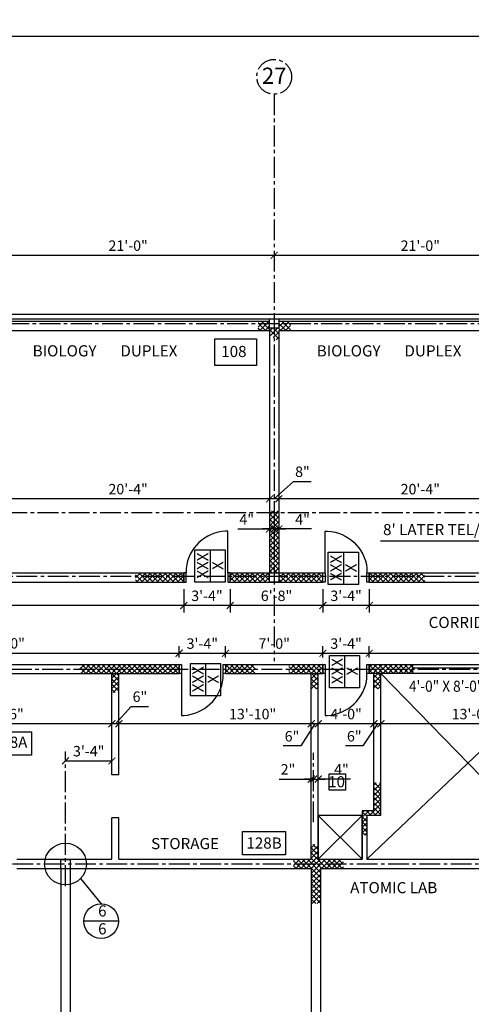
# Model space of a CAD drawing. Units: inches. Extents: x -1367 to 8939, y -2507 to 2897.
# Drawn here: x 719 to 1108, y 2048 to 2897 of the extents above; entities that cross this region are included whole.
import ezdxf
from ezdxf.enums import TextEntityAlignment as Align

# ---------------------------------------------------------------- set-up
doc = ezdxf.new("R2010")
doc.units = ezdxf.units.IN
doc.header["$LTSCALE"] = 24
doc.header["$MEASUREMENT"] = 0
doc.linetypes.add('CENTER2', pattern=[1.125, 0.75, -0.125, 0.125, -0.125])
for name, color, linetype in [('A-Anno-Note', 7, 'Continuous'), ('A-Area-Iden', 131, 'Continuous'), ('A-Area-Name', 131, 'Continuous'), ('A-Cols', 110, 'Continuous'), ('A-DETL-IDEN', 12, 'Continuous'), ('A-Door', 1, 'Continuous'), ('A-Door-Head', 1, 'Continuous'), ('A-FLOR', 4, 'Continuous'), ('A-Glaz', 92, 'Continuous'), ('A-Grid', 173, 'CENTER2'), ('A-Grid-Iden', 171, 'CENTER2'), ('A-Wall', 50, 'Continuous'), ('A-WALL-PAT', 2, 'Continuous'), ('ATTENTION', 5, 'Continuous'), ('Dimensions', 1, 'Continuous')]:
    doc.layers.add(name, color=color, linetype=linetype)
doc.styles.add('Arch-Dim', font='romans.shx', dxfattribs={"width": 0.75})
doc.styles.add('CFS', font='ARIAL.TTF')
doc.dimstyles.new('Aec-Arch-I-96', dxfattribs={"dimscale": 96, "dimtxt": 0.09375, "dimasz": 0.0625, "dimexe": 0.0625, "dimexo": 0.0625, "dimgap": 0.03125, "dimtad": 1, "dimdec": 4, "dimzin": 3, "dimdsep": 46, "dimlunit": 4, "dimtxsty": 'Arch-Dim', "dimblk": 'ARCHTICK', "dimcen": 0.09375, "dimazin": 2, "dimtfac": 0.75, "dimtdec": 4, "dimtix": 1, "dimtmove": 2, "dimatfit": 2, "dimfxl": 1, "dimtolj": 1, "dimtzin": 0, "dimarcsym": 0})
pattern_1 = [(45, (-1383.152, -51.447), (-2.2097087, 2.2097087), []), (135, (-1383.152, -51.447), (-2.2097087, -2.2097087), [])]

# ---------------------------------------------------------------- blocks, each defined once
blk = doc.blocks.new('_ArchTick')
at = {"color": 0, "linetype": 'ByBlock', "const_width": 0.15}
blk.add_lwpolyline([(-0.5, -0.5), (0.5, 0.5)], dxfattribs=at)
blk = doc.blocks.new('*D49')
at = {"layer": 'Defpoints', "color": 0}
for p in [(938.17, 2693.55), (938.17, 2693.55), (1190.17, 2693.55)]:
    blk.add_point(p, dxfattribs=at)
at = {"layer": 'Dimensions', "color": 0, "lineweight": -2}
blk.add_line((1190.17, 2693.55), (938.17, 2693.55), dxfattribs=at)
at = {"layer": 'Dimensions', "color": 0, "lineweight": -2, "xscale": 6, "yscale": 6, "zscale": 6, "rotation": 180}
blk.add_blockref('_ArchTick', (938.17, 2693.55), dxfattribs=at)
at = {"layer": 'Dimensions', "color": 0, "lineweight": -2, "xscale": 6, "yscale": 6, "zscale": 6}
blk.add_blockref('_ArchTick', (1190.17, 2693.55), dxfattribs=at)
at = {"layer": 'Dimensions', "color": 0, "insert": (1064.17, 2701.91), "char_height": 9, "attachment_point": 5, "style": 'Arch-Dim'}
blk.add_mtext('\\A1;21\'-0"', dxfattribs=at)
blk = doc.blocks.new('*D50')
at = {"layer": 'Defpoints', "color": 0}
for p in [(686.17, 2693.55), (686.17, 2693.55), (938.17, 2693.55)]:
    blk.add_point(p, dxfattribs=at)
at = {"layer": 'Dimensions', "color": 0, "lineweight": -2}
blk.add_line((938.17, 2693.55), (686.17, 2693.55), dxfattribs=at)
at = {"layer": 'Dimensions', "color": 0, "lineweight": -2, "xscale": 6, "yscale": 6, "zscale": 6, "rotation": 180}
blk.add_blockref('_ArchTick', (686.17, 2693.55), dxfattribs=at)
at = {"layer": 'Dimensions', "color": 0, "lineweight": -2, "xscale": 6, "yscale": 6, "zscale": 6}
blk.add_blockref('_ArchTick', (938.17, 2693.55), dxfattribs=at)
at = {"layer": 'Dimensions', "color": 0, "insert": (812.17, 2701.91), "char_height": 9, "attachment_point": 5, "style": 'Arch-Dim'}
blk.add_mtext('\\A1;21\'-0"', dxfattribs=at)
blk = doc.blocks.new('*D52')
at = {"layer": 'Defpoints', "color": 0}
for p in [(942.17, 2483.55), (942.17, 2483.55), (1186.17, 2483.55)]:
    blk.add_point(p, dxfattribs=at)
at = {"layer": 'Dimensions', "color": 0, "lineweight": -2}
blk.add_line((1186.17, 2483.55), (942.17, 2483.55), dxfattribs=at)
at = {"layer": 'Dimensions', "color": 0, "lineweight": -2, "xscale": 6, "yscale": 6, "zscale": 6, "rotation": 180}
blk.add_blockref('_ArchTick', (942.17, 2483.55), dxfattribs=at)
at = {"layer": 'Dimensions', "color": 0, "lineweight": -2, "xscale": 6, "yscale": 6, "zscale": 6}
blk.add_blockref('_ArchTick', (1186.17, 2483.55), dxfattribs=at)
at = {"layer": 'Dimensions', "color": 0, "insert": (1064.17, 2491.91), "char_height": 9, "attachment_point": 5, "style": 'Arch-Dim'}
blk.add_mtext('\\A1;20\'-4"', dxfattribs=at)
blk = doc.blocks.new('*D53')
at = {"layer": 'Defpoints', "color": 0}
for p in [(934.17, 2483.55), (934.17, 2483.55), (942.17, 2483.55)]:
    blk.add_point(p, dxfattribs=at)
at = {"layer": 'Dimensions', "color": 0, "lineweight": -2}
for p, q in [((938.17, 2483.55), (954.85, 2498.55)), ((954.85, 2498.55), (970.17, 2498.55)), ((942.17, 2483.55), (934.17, 2483.55))]:
    blk.add_line(p, q, dxfattribs=at)
at = {"layer": 'Dimensions', "color": 0, "lineweight": -2, "xscale": 6, "yscale": 6, "zscale": 6, "rotation": 180}
blk.add_blockref('_ArchTick', (934.17, 2483.55), dxfattribs=at)
at = {"layer": 'Dimensions', "color": 0, "lineweight": -2, "xscale": 6, "yscale": 6, "zscale": 6}
blk.add_blockref('_ArchTick', (942.17, 2483.55), dxfattribs=at)
at = {"layer": 'Dimensions', "color": 0, "insert": (962.51, 2506.91), "char_height": 9, "attachment_point": 5, "style": 'Arch-Dim'}
blk.add_mtext('\\A1;8"', dxfattribs=at)
blk = doc.blocks.new('*D54')
at = {"layer": 'Defpoints', "color": 0}
for p in [(690.17, 2483.55), (690.17, 2483.55), (934.17, 2483.55)]:
    blk.add_point(p, dxfattribs=at)
at = {"layer": 'Dimensions', "color": 0, "lineweight": -2}
blk.add_line((934.17, 2483.55), (690.17, 2483.55), dxfattribs=at)
at = {"layer": 'Dimensions', "color": 0, "lineweight": -2, "xscale": 6, "yscale": 6, "zscale": 6, "rotation": 180}
blk.add_blockref('_ArchTick', (690.17, 2483.55), dxfattribs=at)
at = {"layer": 'Dimensions', "color": 0, "lineweight": -2, "xscale": 6, "yscale": 6, "zscale": 6}
blk.add_blockref('_ArchTick', (934.17, 2483.55), dxfattribs=at)
at = {"layer": 'Dimensions', "color": 0, "insert": (812.17, 2491.91), "char_height": 9, "attachment_point": 5, "style": 'Arch-Dim'}
blk.add_mtext('\\A1;20\'-4"', dxfattribs=at)
blk = doc.blocks.new('*D134')
at = {"layer": 'Defpoints', "color": 0}
for p in [(1030.17, 2289.55), (1030.17, 2289.55), (1186.17, 2289.55)]:
    blk.add_point(p, dxfattribs=at)
at = {"layer": 'Dimensions', "color": 0, "lineweight": -2}
blk.add_line((1186.17, 2289.55), (1030.17, 2289.55), dxfattribs=at)
at = {"layer": 'Dimensions', "color": 0, "lineweight": -2, "xscale": 6, "yscale": 6, "zscale": 6, "rotation": 180}
blk.add_blockref('_ArchTick', (1030.17, 2289.55), dxfattribs=at)
at = {"layer": 'Dimensions', "color": 0, "lineweight": -2, "xscale": 6, "yscale": 6, "zscale": 6}
blk.add_blockref('_ArchTick', (1186.17, 2289.55), dxfattribs=at)
at = {"layer": 'Dimensions', "color": 0, "insert": (1108.17, 2297.91), "char_height": 9, "attachment_point": 5, "style": 'Arch-Dim'}
blk.add_mtext('\\A1;13\'-0"', dxfattribs=at)
blk = doc.blocks.new('*D135')
at = {"layer": 'Defpoints', "color": 0}
for p in [(1024.17, 2289.55), (1024.17, 2289.55), (1030.17, 2289.55)]:
    blk.add_point(p, dxfattribs=at)
at = {"layer": 'Dimensions', "color": 0, "lineweight": -2}
for p, q in [((1027.17, 2289.55), (1014.73, 2270.42)), ((1030.17, 2289.55), (1024.17, 2289.55)), ((1014.73, 2270.42), (999.73, 2270.42))]:
    blk.add_line(p, q, dxfattribs=at)
at = {"layer": 'Dimensions', "color": 0, "lineweight": -2, "xscale": 6, "yscale": 6, "zscale": 6, "rotation": 180}
blk.add_blockref('_ArchTick', (1024.17, 2289.55), dxfattribs=at)
at = {"layer": 'Dimensions', "color": 0, "lineweight": -2, "xscale": 6, "yscale": 6, "zscale": 6}
blk.add_blockref('_ArchTick', (1030.17, 2289.55), dxfattribs=at)
at = {"layer": 'Dimensions', "color": 0, "insert": (1007.23, 2278.78), "char_height": 9, "attachment_point": 5, "style": 'Arch-Dim'}
blk.add_mtext('\\A1;6"', dxfattribs=at)
blk = doc.blocks.new('*D136')
at = {"layer": 'Defpoints', "color": 0}
for p in [(976.17, 2289.55), (976.17, 2289.55), (1024.17, 2289.55)]:
    blk.add_point(p, dxfattribs=at)
at = {"layer": 'Dimensions', "color": 0, "lineweight": -2}
blk.add_line((1024.17, 2289.55), (976.17, 2289.55), dxfattribs=at)
at = {"layer": 'Dimensions', "color": 0, "lineweight": -2, "xscale": 6, "yscale": 6, "zscale": 6, "rotation": 180}
blk.add_blockref('_ArchTick', (976.17, 2289.55), dxfattribs=at)
at = {"layer": 'Dimensions', "color": 0, "lineweight": -2, "xscale": 6, "yscale": 6, "zscale": 6}
blk.add_blockref('_ArchTick', (1024.17, 2289.55), dxfattribs=at)
at = {"layer": 'Dimensions', "color": 0, "insert": (1000.17, 2297.91), "char_height": 9, "attachment_point": 5, "style": 'Arch-Dim'}
blk.add_mtext('\\A1;4\'-0"', dxfattribs=at)
blk = doc.blocks.new('*D137')
at = {"layer": 'Defpoints', "color": 0}
for p in [(970.17, 2289.55), (970.17, 2289.55), (976.17, 2289.55)]:
    blk.add_point(p, dxfattribs=at)
at = {"layer": 'Dimensions', "color": 0, "lineweight": -2}
for p, q in [((973.17, 2289.55), (961.02, 2270.39)), ((976.17, 2289.55), (970.17, 2289.55)), ((961.02, 2270.39), (946.02, 2270.39))]:
    blk.add_line(p, q, dxfattribs=at)
at = {"layer": 'Dimensions', "color": 0, "lineweight": -2, "xscale": 6, "yscale": 6, "zscale": 6, "rotation": 180}
blk.add_blockref('_ArchTick', (970.17, 2289.55), dxfattribs=at)
at = {"layer": 'Dimensions', "color": 0, "lineweight": -2, "xscale": 6, "yscale": 6, "zscale": 6}
blk.add_blockref('_ArchTick', (976.17, 2289.55), dxfattribs=at)
at = {"layer": 'Dimensions', "color": 0, "insert": (953.52, 2278.75), "char_height": 9, "attachment_point": 5, "style": 'Arch-Dim'}
blk.add_mtext('\\A1;6"', dxfattribs=at)
blk = doc.blocks.new('*D138')
at = {"layer": 'Defpoints', "color": 0}
for p in [(804.17, 2289.55), (804.17, 2289.55), (970.17, 2289.55)]:
    blk.add_point(p, dxfattribs=at)
at = {"layer": 'Dimensions', "color": 0, "lineweight": -2}
blk.add_line((970.17, 2289.55), (804.17, 2289.55), dxfattribs=at)
at = {"layer": 'Dimensions', "color": 0, "lineweight": -2, "xscale": 6, "yscale": 6, "zscale": 6, "rotation": 180}
blk.add_blockref('_ArchTick', (804.17, 2289.55), dxfattribs=at)
at = {"layer": 'Dimensions', "color": 0, "lineweight": -2, "xscale": 6, "yscale": 6, "zscale": 6}
blk.add_blockref('_ArchTick', (970.17, 2289.55), dxfattribs=at)
at = {"layer": 'Dimensions', "color": 0, "insert": (919.56, 2297.91), "char_height": 9, "attachment_point": 5, "style": 'Arch-Dim'}
blk.add_mtext('\\A1;13\'-10"', dxfattribs=at)
blk = doc.blocks.new('*D139')
at = {"layer": 'Defpoints', "color": 0}
for p in [(798.17, 2289.55), (798.17, 2289.55), (804.17, 2289.55)]:
    blk.add_point(p, dxfattribs=at)
at = {"layer": 'Dimensions', "color": 0, "lineweight": -2}
for p, q in [((801.17, 2289.55), (814.85, 2304.55)), ((814.85, 2304.55), (829.85, 2304.55)), ((804.17, 2289.55), (798.17, 2289.55))]:
    blk.add_line(p, q, dxfattribs=at)
at = {"layer": 'Dimensions', "color": 0, "lineweight": -2, "xscale": 6, "yscale": 6, "zscale": 6, "rotation": 180}
blk.add_blockref('_ArchTick', (798.17, 2289.55), dxfattribs=at)
at = {"layer": 'Dimensions', "color": 0, "lineweight": -2, "xscale": 6, "yscale": 6, "zscale": 6}
blk.add_blockref('_ArchTick', (804.17, 2289.55), dxfattribs=at)
at = {"layer": 'Dimensions', "color": 0, "insert": (822.35, 2312.91), "char_height": 9, "attachment_point": 5, "style": 'Arch-Dim'}
blk.add_mtext('\\A1;6"', dxfattribs=at)
blk = doc.blocks.new('*D140')
at = {"layer": 'Defpoints', "color": 0}
for p in [(612.17, 2289.55), (612.17, 2289.55), (798.17, 2289.55)]:
    blk.add_point(p, dxfattribs=at)
at = {"layer": 'Dimensions', "color": 0, "lineweight": -2}
blk.add_line((798.17, 2289.55), (612.17, 2289.55), dxfattribs=at)
at = {"layer": 'Dimensions', "color": 0, "lineweight": -2, "xscale": 6, "yscale": 6, "zscale": 6, "rotation": 180}
blk.add_blockref('_ArchTick', (612.17, 2289.55), dxfattribs=at)
at = {"layer": 'Dimensions', "color": 0, "lineweight": -2, "xscale": 6, "yscale": 6, "zscale": 6}
blk.add_blockref('_ArchTick', (798.17, 2289.55), dxfattribs=at)
at = {"layer": 'Dimensions', "color": 0, "insert": (705.17, 2297.91), "char_height": 9, "attachment_point": 5, "style": 'Arch-Dim'}
blk.add_mtext('\\A1;15\'-6"', dxfattribs=at)
blk = doc.blocks.new('*D154')
at = {"layer": 'ATTENTION', "color": 0, "lineweight": -2}
for p, q in [((1020.17, 2405.76), (1020.17, 2385.55)), ((1362.17, 2405.76), (1362.17, 2385.55)), ((1362.17, 2391.55), (1020.17, 2391.55))]:
    blk.add_line(p, q, dxfattribs=at)
at = {"layer": 'Defpoints', "color": 0}
for p in [(1020.17, 2411.76), (1362.17, 2411.76), (1020.17, 2391.55)]:
    blk.add_point(p, dxfattribs=at)
at = {"layer": 'ATTENTION', "color": 0, "lineweight": -2, "xscale": 6, "yscale": 6, "zscale": 6, "rotation": 180}
blk.add_blockref('_ArchTick', (1020.17, 2391.55), dxfattribs=at)
at = {"layer": 'ATTENTION', "color": 0, "lineweight": -2, "xscale": 6, "yscale": 6, "zscale": 6}
blk.add_blockref('_ArchTick', (1362.17, 2391.55), dxfattribs=at)
at = {"layer": 'ATTENTION', "color": 0, "insert": (1191.17, 2399.91), "char_height": 9, "attachment_point": 5, "style": 'Arch-Dim'}
blk.add_mtext('\\A1;28\'-6"', dxfattribs=at)
blk = doc.blocks.new('*D155')
at = {"layer": 'Defpoints', "color": 0}
for p in [(980.17, 2411.76), (1020.17, 2411.76), (980.17, 2391.55)]:
    blk.add_point(p, dxfattribs=at)
at = {"layer": 'Dimensions', "color": 0, "lineweight": -2}
for p, q in [((980.17, 2405.76), (980.17, 2385.55)), ((1020.17, 2405.76), (1020.17, 2385.55)), ((1020.17, 2391.55), (980.17, 2391.55))]:
    blk.add_line(p, q, dxfattribs=at)
at = {"layer": 'Dimensions', "color": 0, "lineweight": -2, "xscale": 6, "yscale": 6, "zscale": 6, "rotation": 180}
blk.add_blockref('_ArchTick', (980.17, 2391.55), dxfattribs=at)
at = {"layer": 'Dimensions', "color": 0, "lineweight": -2, "xscale": 6, "yscale": 6, "zscale": 6}
blk.add_blockref('_ArchTick', (1020.17, 2391.55), dxfattribs=at)
at = {"layer": 'Dimensions', "color": 0, "insert": (1000.17, 2399.91), "char_height": 9, "attachment_point": 5, "style": 'Arch-Dim'}
blk.add_mtext('\\A1;3\'-4"', dxfattribs=at)
blk = doc.blocks.new('*D156')
at = {"layer": 'Defpoints', "color": 0}
for p in [(900.17, 2411.76), (980.17, 2411.76), (900.17, 2391.55)]:
    blk.add_point(p, dxfattribs=at)
at = {"layer": 'Dimensions', "color": 0, "lineweight": -2}
for p, q in [((900.17, 2405.76), (900.17, 2385.55)), ((980.17, 2405.76), (980.17, 2385.55)), ((980.17, 2391.55), (900.17, 2391.55))]:
    blk.add_line(p, q, dxfattribs=at)
at = {"layer": 'Dimensions', "color": 0, "lineweight": -2, "xscale": 6, "yscale": 6, "zscale": 6, "rotation": 180}
blk.add_blockref('_ArchTick', (900.17, 2391.55), dxfattribs=at)
at = {"layer": 'Dimensions', "color": 0, "lineweight": -2, "xscale": 6, "yscale": 6, "zscale": 6}
blk.add_blockref('_ArchTick', (980.17, 2391.55), dxfattribs=at)
at = {"layer": 'Dimensions', "color": 0, "insert": (940.17, 2399.91), "char_height": 9, "attachment_point": 5, "style": 'Arch-Dim'}
blk.add_mtext('\\A1;6\'-8"', dxfattribs=at)
blk = doc.blocks.new('*D157')
at = {"layer": 'Defpoints', "color": 0}
for p in [(860.17, 2411.76), (900.17, 2411.76), (860.17, 2391.55)]:
    blk.add_point(p, dxfattribs=at)
at = {"layer": 'Dimensions', "color": 0, "lineweight": -2}
for p, q in [((860.17, 2405.76), (860.17, 2385.55)), ((900.17, 2405.76), (900.17, 2385.55)), ((900.17, 2391.55), (860.17, 2391.55))]:
    blk.add_line(p, q, dxfattribs=at)
at = {"layer": 'Dimensions', "color": 0, "lineweight": -2, "xscale": 6, "yscale": 6, "zscale": 6, "rotation": 180}
blk.add_blockref('_ArchTick', (860.17, 2391.55), dxfattribs=at)
at = {"layer": 'Dimensions', "color": 0, "lineweight": -2, "xscale": 6, "yscale": 6, "zscale": 6}
blk.add_blockref('_ArchTick', (900.17, 2391.55), dxfattribs=at)
at = {"layer": 'Dimensions', "color": 0, "insert": (880.17, 2399.91), "char_height": 9, "attachment_point": 5, "style": 'Arch-Dim'}
blk.add_mtext('\\A1;3\'-4"', dxfattribs=at)
blk = doc.blocks.new('*D158')
at = {"layer": 'ATTENTION', "color": 0, "lineweight": -2}
for p, q in [((518.17, 2405.76), (518.17, 2385.55)), ((860.17, 2405.76), (860.17, 2385.55)), ((860.17, 2391.55), (518.17, 2391.55))]:
    blk.add_line(p, q, dxfattribs=at)
at = {"layer": 'Defpoints', "color": 0}
for p in [(518.17, 2411.76), (860.17, 2411.76), (518.17, 2391.55)]:
    blk.add_point(p, dxfattribs=at)
at = {"layer": 'ATTENTION', "color": 0, "lineweight": -2, "xscale": 6, "yscale": 6, "zscale": 6, "rotation": 180}
blk.add_blockref('_ArchTick', (518.17, 2391.55), dxfattribs=at)
at = {"layer": 'ATTENTION', "color": 0, "lineweight": -2, "xscale": 6, "yscale": 6, "zscale": 6}
blk.add_blockref('_ArchTick', (860.17, 2391.55), dxfattribs=at)
at = {"layer": 'ATTENTION', "color": 0, "insert": (689.17, 2399.91), "char_height": 9, "attachment_point": 5, "style": 'Arch-Dim'}
blk.add_mtext('\\A1;28\'-6"', dxfattribs=at)
blk = doc.blocks.new('*D172')
at = {"layer": 'Defpoints', "color": 0}
for p in [(856.17, 2350.55), (556.17, 2340.76), (856.17, 2340.76)]:
    blk.add_point(p, dxfattribs=at)
at = {"layer": 'Dimensions', "color": 0, "lineweight": -2}
for p, q in [((556.17, 2346.76), (556.17, 2356.55)), ((856.17, 2346.76), (856.17, 2356.55)), ((556.17, 2350.55), (856.17, 2350.55))]:
    blk.add_line(p, q, dxfattribs=at)
at = {"layer": 'Dimensions', "color": 0, "lineweight": -2, "xscale": 6, "yscale": 6, "zscale": 6, "rotation": 180}
blk.add_blockref('_ArchTick', (556.17, 2350.55), dxfattribs=at)
at = {"layer": 'Dimensions', "color": 0, "lineweight": -2, "xscale": 6, "yscale": 6, "zscale": 6}
blk.add_blockref('_ArchTick', (856.17, 2350.55), dxfattribs=at)
at = {"layer": 'Dimensions', "color": 0, "insert": (706.17, 2358.91), "char_height": 9, "attachment_point": 5, "style": 'Arch-Dim'}
blk.add_mtext('\\A1;25\'-0"', dxfattribs=at)
blk = doc.blocks.new('*D173')
at = {"layer": 'Defpoints', "color": 0}
for p in [(896.17, 2350.35), (856.17, 2340.76), (896.17, 2340.76)]:
    blk.add_point(p, dxfattribs=at)
at = {"layer": 'Dimensions', "color": 0, "lineweight": -2}
for p, q in [((856.17, 2346.76), (856.17, 2356.35)), ((896.17, 2346.76), (896.17, 2356.35)), ((856.17, 2350.35), (896.17, 2350.35))]:
    blk.add_line(p, q, dxfattribs=at)
at = {"layer": 'Dimensions', "color": 0, "lineweight": -2, "xscale": 6, "yscale": 6, "zscale": 6, "rotation": 180}
blk.add_blockref('_ArchTick', (856.17, 2350.35), dxfattribs=at)
at = {"layer": 'Dimensions', "color": 0, "lineweight": -2, "xscale": 6, "yscale": 6, "zscale": 6}
blk.add_blockref('_ArchTick', (896.17, 2350.35), dxfattribs=at)
at = {"layer": 'Dimensions', "color": 0, "insert": (876.17, 2358.71), "char_height": 9, "attachment_point": 5, "style": 'Arch-Dim'}
blk.add_mtext('\\A1;3\'-4"', dxfattribs=at)
blk = doc.blocks.new('*D174')
at = {"layer": 'Defpoints', "color": 0}
for p in [(980.17, 2350.35), (896.17, 2340.76), (980.17, 2340.76)]:
    blk.add_point(p, dxfattribs=at)
at = {"layer": 'Dimensions', "color": 0, "lineweight": -2}
for p, q in [((896.17, 2346.76), (896.17, 2356.35)), ((980.17, 2346.76), (980.17, 2356.35)), ((896.17, 2350.35), (980.17, 2350.35))]:
    blk.add_line(p, q, dxfattribs=at)
at = {"layer": 'Dimensions', "color": 0, "lineweight": -2, "xscale": 6, "yscale": 6, "zscale": 6, "rotation": 180}
blk.add_blockref('_ArchTick', (896.17, 2350.35), dxfattribs=at)
at = {"layer": 'Dimensions', "color": 0, "lineweight": -2, "xscale": 6, "yscale": 6, "zscale": 6}
blk.add_blockref('_ArchTick', (980.17, 2350.35), dxfattribs=at)
at = {"layer": 'Dimensions', "color": 0, "insert": (938.17, 2358.71), "char_height": 9, "attachment_point": 5, "style": 'Arch-Dim'}
blk.add_mtext('\\A1;7\'-0"', dxfattribs=at)
blk = doc.blocks.new('*D175')
at = {"layer": 'Defpoints', "color": 0}
for p in [(1020.17, 2350.35), (980.17, 2340.76), (1020.17, 2340.76)]:
    blk.add_point(p, dxfattribs=at)
at = {"layer": 'Dimensions', "color": 0, "lineweight": -2}
for p, q in [((980.17, 2346.76), (980.17, 2356.35)), ((1020.17, 2346.76), (1020.17, 2356.35)), ((980.17, 2350.35), (1020.17, 2350.35))]:
    blk.add_line(p, q, dxfattribs=at)
at = {"layer": 'Dimensions', "color": 0, "lineweight": -2, "xscale": 6, "yscale": 6, "zscale": 6, "rotation": 180}
blk.add_blockref('_ArchTick', (980.17, 2350.35), dxfattribs=at)
at = {"layer": 'Dimensions', "color": 0, "lineweight": -2, "xscale": 6, "yscale": 6, "zscale": 6}
blk.add_blockref('_ArchTick', (1020.17, 2350.35), dxfattribs=at)
at = {"layer": 'Dimensions', "color": 0, "insert": (1000.17, 2358.71), "char_height": 9, "attachment_point": 5, "style": 'Arch-Dim'}
blk.add_mtext('\\A1;3\'-4"', dxfattribs=at)
blk = doc.blocks.new('*D176')
at = {"layer": 'Defpoints', "color": 0}
for p in [(1480.17, 2350.35), (1020.17, 2340.76), (1480.17, 2340.76)]:
    blk.add_point(p, dxfattribs=at)
at = {"layer": 'Dimensions', "color": 0, "lineweight": -2}
for p, q in [((1020.17, 2346.76), (1020.17, 2356.35)), ((1480.17, 2346.76), (1480.17, 2356.35)), ((1020.17, 2350.35), (1480.17, 2350.35))]:
    blk.add_line(p, q, dxfattribs=at)
at = {"layer": 'Dimensions', "color": 0, "lineweight": -2, "xscale": 6, "yscale": 6, "zscale": 6, "rotation": 180}
blk.add_blockref('_ArchTick', (1020.17, 2350.35), dxfattribs=at)
at = {"layer": 'Dimensions', "color": 0, "lineweight": -2, "xscale": 6, "yscale": 6, "zscale": 6}
blk.add_blockref('_ArchTick', (1480.17, 2350.35), dxfattribs=at)
at = {"layer": 'Dimensions', "color": 0, "insert": (1250.17, 2358.71), "char_height": 9, "attachment_point": 5, "style": 'Arch-Dim'}
blk.add_mtext('\\A1;38\'-4"', dxfattribs=at)
blk = doc.blocks.new('door-3-0')
at = {"layer": 'A-Door'}
blk.add_lwpolyline([(0, 0), (0, -36), (2, -36, 0.365582), (36, -3.79), (36, 0)], format="xyb", dxfattribs=at)
blk = doc.blocks.new('*D444')
at = {"layer": 'Defpoints', "color": 0}
for p in [(3242.17, 2882.55), (-735.83, 2642.76), (3242.17, 2642.76)]:
    blk.add_point(p, dxfattribs=at)
at = {"layer": 'Dimensions', "color": 0, "lineweight": -2}
for p, q in [((-735.83, 2648.76), (-735.83, 2888.55)), ((3242.17, 2648.76), (3242.17, 2888.55)), ((-735.83, 2882.55), (3242.17, 2882.55))]:
    blk.add_line(p, q, dxfattribs=at)
at = {"layer": 'Dimensions', "color": 0, "lineweight": -2, "xscale": 6, "yscale": 6, "zscale": 6, "rotation": 180}
blk.add_blockref('_ArchTick', (-735.83, 2882.55), dxfattribs=at)
at = {"layer": 'Dimensions', "color": 0, "lineweight": -2, "xscale": 6, "yscale": 6, "zscale": 6}
blk.add_blockref('_ArchTick', (3242.17, 2882.55), dxfattribs=at)
at = {"layer": 'Dimensions', "color": 0, "insert": (1253.17, 2890.91), "char_height": 9, "attachment_point": 5, "style": 'Arch-Dim'}
blk.add_mtext('\\A1;331\'-6"', dxfattribs=at)
blk = doc.blocks.new('*D445')
at = {"layer": 'ATTENTION', "color": 0, "lineweight": -2}
blk.add_line((758.17, 2257.55), (798.17, 2257.55), dxfattribs=at)
at = {"layer": 'Defpoints', "color": 0}
for p in [(758.17, 2257.55), (798.17, 2257.55), (798.17, 2257.55)]:
    blk.add_point(p, dxfattribs=at)
at = {"layer": 'ATTENTION', "color": 0, "lineweight": -2, "xscale": 6, "yscale": 6, "zscale": 6, "rotation": 180}
blk.add_blockref('_ArchTick', (758.17, 2257.55), dxfattribs=at)
at = {"layer": 'ATTENTION', "color": 0, "lineweight": -2, "xscale": 6, "yscale": 6, "zscale": 6}
blk.add_blockref('_ArchTick', (798.17, 2257.55), dxfattribs=at)
at = {"layer": 'ATTENTION', "color": 0, "insert": (778.17, 2265.91), "char_height": 9, "attachment_point": 5, "style": 'Arch-Dim'}
blk.add_mtext('\\A1;3\'-4"', dxfattribs=at)
blk = doc.blocks.new('*D494')
at = {"layer": 'Defpoints', "color": 0}
for p in [(972.17, 2241.86), (976.17, 2241.86), (976.17, 2241.86)]:
    blk.add_point(p, dxfattribs=at)
at = {"layer": 'Dimensions', "color": 0, "lineweight": -2}
for p, q in [((972.17, 2241.86), (966.17, 2241.86)), ((972.17, 2241.86), (976.17, 2241.86)), ((972.17, 2241.86), (976.17, 2241.86)), ((976.17, 2241.86), (982.17, 2241.86)), ((1003.83, 2241.86), (976.17, 2241.86))]:
    blk.add_line(p, q, dxfattribs=at)
at = {"layer": 'Dimensions', "color": 0, "lineweight": -2, "xscale": 6, "yscale": 6, "zscale": 6}
blk.add_blockref('_ArchTick', (972.17, 2241.86), dxfattribs=at)
at = {"layer": 'Dimensions', "color": 0, "lineweight": -2, "xscale": 6, "yscale": 6, "zscale": 6, "rotation": 180}
blk.add_blockref('_ArchTick', (976.17, 2241.86), dxfattribs=at)
at = {"layer": 'Dimensions', "color": 0, "insert": (996.17, 2250.21), "char_height": 9, "attachment_point": 5, "style": 'Arch-Dim'}
blk.add_mtext('\\A1;4"', dxfattribs=at)
blk = doc.blocks.new('*D495')
at = {"layer": 'Defpoints', "color": 0}
for p in [(970.17, 2241.86), (970.17, 2241.86), (972.17, 2241.86)]:
    blk.add_point(p, dxfattribs=at)
at = {"layer": 'Dimensions', "color": 0, "lineweight": -2}
for p, q in [((942.37, 2241.86), (970.17, 2241.86)), ((970.17, 2241.86), (964.17, 2241.86)), ((972.17, 2241.86), (970.17, 2241.86)), ((972.17, 2241.86), (970.17, 2241.86)), ((972.17, 2241.86), (978.17, 2241.86))]:
    blk.add_line(p, q, dxfattribs=at)
at = {"layer": 'Dimensions', "color": 0, "lineweight": -2, "xscale": 6, "yscale": 6, "zscale": 6}
blk.add_blockref('_ArchTick', (970.17, 2241.86), dxfattribs=at)
at = {"layer": 'Dimensions', "color": 0, "lineweight": -2, "xscale": 6, "yscale": 6, "zscale": 6, "rotation": 180}
blk.add_blockref('_ArchTick', (972.17, 2241.86), dxfattribs=at)
at = {"layer": 'Dimensions', "color": 0, "insert": (950.03, 2250.21), "char_height": 9, "attachment_point": 5, "style": 'Arch-Dim'}
blk.add_mtext('\\A1;2"', dxfattribs=at)
blk = doc.blocks.new('*D528')
at = {"layer": 'Defpoints', "color": 0}
for p in [(938.17, 2457.55), (938.17, 2457.55), (942.17, 2457.55)]:
    blk.add_point(p, dxfattribs=at)
at = {"layer": 'Dimensions', "color": 0, "lineweight": -2}
for p, q in [((938.17, 2457.55), (932.17, 2457.55)), ((942.17, 2457.55), (938.17, 2457.55)), ((942.17, 2457.55), (938.17, 2457.55)), ((942.17, 2457.55), (948.17, 2457.55)), ((970.26, 2457.55), (942.17, 2457.55))]:
    blk.add_line(p, q, dxfattribs=at)
at = {"layer": 'Dimensions', "color": 0, "lineweight": -2, "xscale": 6, "yscale": 6, "zscale": 6}
blk.add_blockref('_ArchTick', (938.17, 2457.55), dxfattribs=at)
at = {"layer": 'Dimensions', "color": 0, "lineweight": -2, "xscale": 6, "yscale": 6, "zscale": 6, "rotation": 180}
blk.add_blockref('_ArchTick', (942.17, 2457.55), dxfattribs=at)
at = {"layer": 'Dimensions', "color": 0, "insert": (962.6, 2465.91), "char_height": 9, "attachment_point": 5, "style": 'Arch-Dim'}
blk.add_mtext('\\A1;4"', dxfattribs=at)
blk = doc.blocks.new('*D529')
at = {"layer": 'Defpoints', "color": 0}
for p in [(934.17, 2457.85), (934.17, 2457.55), (938.17, 2457.85)]:
    blk.add_point(p, dxfattribs=at)
at = {"layer": 'Dimensions', "color": 0, "lineweight": -2}
for p, q in [((906.81, 2457.55), (934.17, 2457.55)), ((934.17, 2457.55), (928.17, 2457.55)), ((938.17, 2457.55), (934.17, 2457.55)), ((938.17, 2457.55), (934.17, 2457.55)), ((938.17, 2457.55), (944.17, 2457.55)), ((934.17, 2451.85), (934.17, 2451.55)), ((938.17, 2451.85), (938.17, 2451.55))]:
    blk.add_line(p, q, dxfattribs=at)
at = {"layer": 'Dimensions', "color": 0, "lineweight": -2, "xscale": 6, "yscale": 6, "zscale": 6}
blk.add_blockref('_ArchTick', (934.17, 2457.55), dxfattribs=at)
at = {"layer": 'Dimensions', "color": 0, "lineweight": -2, "xscale": 6, "yscale": 6, "zscale": 6, "rotation": 180}
blk.add_blockref('_ArchTick', (938.17, 2457.55), dxfattribs=at)
at = {"layer": 'Dimensions', "color": 0, "insert": (914.47, 2465.91), "char_height": 9, "attachment_point": 5, "style": 'Arch-Dim'}
blk.add_mtext('\\A1;4"', dxfattribs=at)

msp = doc.modelspace()

# ---------------------------------------------------------------- hatches: boundary and pattern name
at = {"layer": 'A-WALL-PAT'}
h = msp.add_hatch(dxfattribs=at)
h.set_pattern_fill('ANSI37', color=256, scale=25, style=0)
h.set_pattern_definition(pattern_1)
h.paths.add_polyline_path([(934.16654, 2634.75838), (924.23179, 2634.75838), (924.23179, 2628.75838), (934.16654, 2628.75838), (934.16654, 2625.08016), (938.16654, 2621.98695), (938.16654, 2630.75838), (934.16654, 2630.75838)])
h.paths.add_polyline_path([(934.16654, 2636.75838), (924.23179, 2636.75838), (924.23179, 2634.75838), (934.16654, 2634.75838)])
h.paths.add_polyline_path([(952.18396, 2636.75838), (942.16654, 2636.75838), (942.16654, 2634.75838), (952.18396, 2634.75838)])
h.paths.add_polyline_path([(952.18396, 2634.75838), (942.16654, 2634.75838), (942.16654, 2630.75838), (938.16654, 2630.75838), (938.16654, 2621.98695), (942.16654, 2618.89374), (942.16654, 2628.75838), (952.18396, 2628.75838)])
h = msp.add_hatch(dxfattribs=at)
h.set_pattern_fill('ANSI37', color=256, scale=25, style=0)
h.set_pattern_definition(pattern_1)
h.paths.add_polyline_path([(942.16654, 2473.16388), (938.16654, 2473.16388), (938.16654, 2419.75838), (942.16654, 2419.75838)])
h.paths.add_polyline_path([(938.16654, 2473.16388), (934.16654, 2473.16388), (934.16654, 2419.75838), (938.16654, 2419.75838)])
h.paths.add_polyline_path([(934.16654, 2419.75838), (900.16654, 2419.75838), (900.16654, 2415.51717), (934.16654, 2415.51717)])
h.paths.add_polyline_path([(934.16654, 2415.51717), (900.16654, 2415.51717), (900.16654, 2411.75838), (934.16654, 2411.75838)])
h.paths.add_polyline_path([(980.16654, 2415.51717), (942.16654, 2415.51717), (942.16654, 2411.75838), (980.16654, 2411.75838)])
h.paths.add_polyline_path([(980.16654, 2419.75838), (942.16654, 2419.75838), (942.16654, 2415.51717), (980.16654, 2415.51717)])
h.paths.add_polyline_path([(1068.17585, 2415.51717), (1020.16654, 2415.51717), (1020.16654, 2411.75838), (1068.17585, 2411.75838)])
h.paths.add_polyline_path([(1068.17585, 2419.75838), (1020.16654, 2419.75838), (1020.16654, 2415.51717), (1068.17585, 2415.51717)])
h.paths.add_polyline_path([(860.16654, 2415.51717), (818.67217, 2415.51717), (818.67217, 2411.75838), (860.16654, 2411.75838)])
h.paths.add_polyline_path([(860.16654, 2419.75838), (818.67217, 2419.75838), (818.67217, 2415.51717), (860.16654, 2415.51717)])
h = msp.add_hatch(dxfattribs=at)
h.set_pattern_fill('ANSI37', color=256, scale=25, style=0)
h.set_pattern_definition(pattern_1)
h.paths.add_polyline_path([(770.84809, 2340.75838), (770.84809, 2332.75838), (814.84809, 2332.75838), (814.84809, 2340.75838)])
h.paths.add_polyline_path([(804.16654, 2332.75838), (798.16654, 2332.75838), (798.16654, 2316.55288), (804.16654, 2316.55288)])
h.paths.add_polyline_path([(856.16654, 2332.75838), (856.16654, 2340.75838), (814.84809, 2340.75838), (814.84809, 2332.75838)])
h.paths.add_polyline_path([(921.84809, 2332.75838), (921.84809, 2340.75838), (896.16654, 2340.75838), (896.16654, 2332.75838)])
h.paths.add_polyline_path([(1030.16654, 2332.75838), (1024.16654, 2332.75838), (1024.16654, 2319.55288), (1030.16654, 2319.55288)])
h.paths.add_polyline_path([(976.16654, 2332.75838), (970.16654, 2332.75838), (970.16654, 2319.55288), (976.16654, 2319.55288)])
h = msp.add_hatch(dxfattribs=at)
h.set_pattern_fill('ANSI37', color=256, scale=25, style=0)
h.set_pattern_definition(pattern_1)
h.paths.add_polyline_path([(1057.84809, 2340.75838), (1020.16654, 2340.75838), (1020.16654, 2332.75838), (1057.84809, 2332.75838)])
h.paths.add_polyline_path([(980.16654, 2340.75838), (950.84809, 2340.75838), (950.84809, 2332.75838), (980.16654, 2332.75838)])
h = msp.add_hatch(dxfattribs=at)
h.set_pattern_fill('ANSI37', color=256, scale=25, style=0)
h.set_pattern_definition(pattern_1)
h.paths.add_polyline_path([(1030.16654, 2238.55288), (1024.16654, 2238.55288), (1024.16654, 2214.55288), (1014.16654, 2214.55288), (1014.16654, 2193.55288), (1018.16654, 2193.55288), (1018.16654, 2210.55288), (1030.16654, 2210.55288)])
h.paths.add_polyline_path([(997.84809, 2172.75838), (976.16654, 2172.75838), (976.16654, 2185.55288), (970.16654, 2185.55288), (970.16654, 2172.75838), (954.84809, 2172.75838), (954.84809, 2164.75838), (970.16654, 2164.75838), (970.16654, 2134.55288), (978.16654, 2134.55288), (978.16654, 2164.75838), (997.84809, 2164.75838)])

# ---------------------------------------------------------------- linework, layer by layer
at = {"layer": 'A-Anno-Note'}
msp.add_lwpolyline([(985.45262, 2246.38719), (999.57676, 2246.38719), (999.57676, 2232.26884), (985.45262, 2232.26884)], close=True, dxfattribs=at)
at = {"layer": 'A-Area-Iden'}
for points in [[(886.84809, 2621.55288), (922.84809, 2621.55288), (922.84809, 2598.55288), (886.84809, 2598.55288)], [(691.84809, 2282.55288), (728.84809, 2282.55288), (728.84809, 2262.55288), (691.84809, 2262.55288)], [(910.84809, 2196.55288), (947.84809, 2196.55288), (947.84809, 2176.55288), (910.84809, 2176.55288)]]:
    msp.add_lwpolyline(points, close=True, dxfattribs=at)
at = {"layer": 'A-Cols'}
for points in [[(934.16654, 2638.75838), (942.16654, 2638.75838), (942.16654, 2630.75838), (934.16654, 2630.75838)], [(934.16654, 2419.75838), (942.16654, 2419.75838), (942.16654, 2411.75838), (934.16654, 2411.75838)], [(754.16654, 2172.51717), (762.16654, 2172.51717), (762.16654, 2164.51717), (754.16654, 2164.51717)]]:
    msp.add_lwpolyline(points, close=True, dxfattribs=at)
at = {"layer": 'A-DETL-IDEN'}
for p, q in [((771.06921, 2155.96643), (788.88445, 2134.27717)), ((803.88445, 2119.27717), (773.88445, 2119.27717))]:
    msp.add_line(p, q, dxfattribs=at)
for centre, radius in [((758.16654, 2168.51717), 18), ((788.88445, 2119.27717), 15)]:
    msp.add_circle(centre, radius, dxfattribs=at)
at = {"layer": 'A-Door-Head'}
for points in [[(862.16654, 2419.75838), (860.16654, 2419.75838), (860.16654, 2411.75838), (862.16654, 2411.75838)], [(900.16654, 2419.75838), (898.16654, 2419.75838), (898.16654, 2411.75838), (900.16654, 2411.75838)], [(980.16654, 2419.75838), (982.16654, 2419.75838), (982.16654, 2411.75838), (980.16654, 2411.75838)], [(1018.16654, 2419.75838), (1020.16654, 2419.75838), (1020.16654, 2411.75838), (1018.16654, 2411.75838)], [(858.16654, 2332.75838), (856.16654, 2332.75838), (856.16654, 2340.75838), (858.16654, 2340.75838)], [(896.16654, 2332.75838), (894.16654, 2332.75838), (894.16654, 2340.75838), (896.16654, 2340.75838)], [(982.16654, 2332.75838), (980.16654, 2332.75838), (980.16654, 2340.75838), (982.16654, 2340.75838)], [(1020.16654, 2332.75838), (1018.16654, 2332.75838), (1018.16654, 2340.75838), (1020.16654, 2340.75838)]]:
    msp.add_lwpolyline(points, close=True, dxfattribs=at)
at = {"layer": 'A-FLOR'}
for p, q in [((1186.48801, 2333.07985), (1018.16654, 2172.75838)), ((1186.16654, 2172.75838), (1030.16654, 2332.75838)), ((1014.16654, 2210.55288), (976.16654, 2172.75838)), ((976.16654, 2210.55288), (1014.16654, 2172.75838))]:
    msp.add_line(p, q, dxfattribs=at)
msp.add_lwpolyline([(1014.16654, 2210.55288), (976.16654, 2210.55288), (976.16654, 2172.75838), (1014.16654, 2172.75838)], close=True, dxfattribs=at)
at = {"layer": 'A-Glaz'}
msp.add_line((1057.84809, 2337.75838), (1153.84809, 2337.75838), dxfattribs=at)
at = {"layer": 'A-Grid'}
for p, q in [((938.16654, 2832.55288), (938.16654, 2343.65178)), ((-1100.27326, 2634.75838), (3122.16654, 2634.75838)), ((-265.00126, 2471.76717), (3299.84809, 2471.76717)), ((938.16654, 2470.55288), (938.16654, 2431.55288)), ((-688.15191, 2416.76717), (3299.84809, 2416.76717)), ((-746.90416, 2336.76717), (3299.84809, 2336.76717)), ((758.16654, 2149.55288), (758.16654, 2265.55288)), ((972.16654, 2204.55288), (972.16654, 2264.55288)), ((-1366.60789, 2168.76717), (3299.84809, 2168.76717))]:
    msp.add_line(p, q, dxfattribs=at)
at = {"layer": 'A-Grid-Iden'}
msp.add_circle((938.16654, 2847.55288), 15, dxfattribs=at)
at = {"layer": 'A-Wall'}
for p, q in [((-735.83346, 2642.75838), (1690.16654, 2642.75838)), ((690.16654, 2638.75838), (934.16654, 2638.75838)), ((690.16654, 2636.75838), (934.16654, 2636.75838)), ((942.16654, 2638.75838), (1186.16654, 2638.75838)), ((942.16654, 2636.75838), (1186.16654, 2636.75838)), ((690.16654, 2628.75838), (934.16654, 2628.75838)), ((934.16654, 2628.75838), (934.16654, 2419.75838)), ((942.16654, 2628.75838), (942.16654, 2419.75838)), ((942.16654, 2628.75838), (1186.16654, 2628.75838)), ((518.16654, 2419.75838), (860.16654, 2419.75838)), ((860.16654, 2411.75838), (860.16654, 2419.75838)), ((900.16654, 2411.75838), (900.16654, 2419.75838)), ((900.16654, 2419.75838), (934.16654, 2419.75838)), ((942.16654, 2419.75838), (980.16654, 2419.75838)), ((980.16654, 2411.75838), (980.16654, 2419.75838)), ((1020.16654, 2411.75838), (1020.16654, 2419.75838)), ((1020.16654, 2419.75838), (1362.16654, 2419.75838)), ((518.16654, 2411.75838), (860.16654, 2411.75838)), ((900.16654, 2411.75838), (980.16654, 2411.75838)), ((1020.16654, 2411.75838), (1362.16654, 2411.75838)), ((556.16654, 2340.75838), (856.16654, 2340.75838)), ((856.16654, 2340.75838), (856.16654, 2332.75838)), ((896.16654, 2340.75838), (980.16654, 2340.75838)), ((896.16654, 2340.75838), (896.16654, 2332.75838)), ((980.16654, 2340.75838), (980.16654, 2332.75838)), ((1020.16654, 2340.75838), (1480.16654, 2340.75838)), ((1020.16654, 2332.75838), (1020.16654, 2340.75838)), ((1057.84809, 2332.75838), (1057.84809, 2340.75838)), ((612.16654, 2332.75838), (856.16654, 2332.75838)), ((798.16654, 2245.55288), (798.16654, 2332.75838)), ((804.16654, 2245.55288), (804.16654, 2332.75838)), ((896.16654, 2332.75838), (980.16654, 2332.75838)), ((970.16654, 2172.75838), (970.16654, 2332.75838)), ((976.16654, 2172.75838), (976.16654, 2332.75838)), ((1480.16654, 2332.75838), (1020.16654, 2332.75838)), ((1024.16654, 2214.55288), (1024.16654, 2332.75838)), ((1030.16654, 2210.55288), (1030.16654, 2332.75838)), ((804.16654, 2245.55288), (798.16654, 2245.55288)), ((798.16654, 2172.75838), (798.16654, 2208.55288)), ((804.16654, 2208.55288), (798.16654, 2208.55288)), ((804.16654, 2172.75838), (804.16654, 2208.55288)), ((1024.16654, 2214.55288), (1014.16654, 2214.55288)), ((1014.16654, 2214.55288), (1014.16654, 2172.75838)), ((1030.16654, 2210.55288), (1018.16654, 2210.55288)), ((1018.16654, 2210.55288), (1018.16654, 2172.75838)), ((716.16654, 2172.75838), (798.16654, 2172.75838)), ((804.16654, 2172.75838), (970.16654, 2172.75838)), ((976.16654, 2172.75838), (1014.16654, 2172.75838)), ((1018.16654, 2172.75838), (1186.16654, 2172.75838)), ((716.16654, 2164.75838), (754.16654, 2164.75838)), ((754.16654, 2164.75838), (754.16654, 1718.75838)), ((762.16654, 2164.75838), (762.16654, 1718.75838)), ((762.16654, 2164.75838), (970.16654, 2164.75838)), ((970.16654, 2164.75838), (970.16654, 1718.75838)), ((978.16654, 2164.75838), (978.16654, 1718.75838)), ((978.16654, 2164.75838), (1186.16654, 2164.75838))]:
    msp.add_line(p, q, dxfattribs=at)
at = {"layer": 'ATTENTION'}
for p, q in [((882.84809, 2439.55288), (882.84809, 2411.55288)), ((997.84809, 2437.55288), (997.84809, 2409.55288)), ((998.84809, 2348.55288), (998.84809, 2320.55288)), ((878.84809, 2341.55288), (878.84809, 2313.55288))]:
    msp.add_line(p, q, dxfattribs=at)
for points in [[(895.84809, 2411.55288), (869.84809, 2411.55288), (869.84809, 2439.55288), (895.84809, 2439.55288)], [(1010.84809, 2409.55288), (984.84809, 2409.55288), (984.84809, 2437.55288), (1010.84809, 2437.55288)], [(1011.84809, 2320.55288), (985.84809, 2320.55288), (985.84809, 2348.55288), (1011.84809, 2348.55288)], [(891.84809, 2313.55288), (865.84809, 2313.55288), (865.84809, 2341.55288), (891.84809, 2341.55288)]]:
    msp.add_lwpolyline(points, close=True, dxfattribs=at)

# ---------------------------------------------------------------- block references
at = {"layer": 'A-Door', "rotation": 180}
msp.add_blockref('door-3-0', (898.16654, 2419.75838), dxfattribs=at)
at = {"layer": 'A-Door', "xscale": -1, "rotation": 180}
msp.add_blockref('door-3-0', (982.16654, 2419.75838), dxfattribs=at)
at = {"layer": 'A-Door'}
for p in [(858.16654, 2332.75838), (982.16654, 2332.75838)]:
    msp.add_blockref('door-3-0', p, dxfattribs=at)

# ---------------------------------------------------------------- texts
at = {"layer": 'A-Anno-Note', "style": 'CFS'}
for s, p in [("8' LATER TEL/E/D", (1084.74359, 2452.25839)), ('10', (991.97567, 2234.75911))]:
    msp.add_text(s, height=9.6, dxfattribs=at).set_placement(p, align=Align.CENTER)
at = {"layer": 'A-Anno-Note', "style": 'CFS', "width": 0.9}
msp.add_text('4\'-0" X 8\'-0"  LOWER', height=9.6, dxfattribs=at).set_placement((1109.0586, 2317.14228), align=Align.CENTER)
at = {"layer": 'A-Area-Iden', "style": 'CFS'}
for s, p in [('108', (903.39189, 2605.83183)), ('128A', (710.39189, 2268.83183)), ('128B', (929.39189, 2181.83183))]:
    msp.add_text(s, height=9.625, dxfattribs=at).set_placement(p, align=Align.CENTER)
at = {"layer": 'A-Area-Name', "style": 'CFS'}
for s, p in [('BIOLOGY       DUPLEX', (792.25505, 2606.38785)), ('BIOLOGY       DUPLEX', (1037.25505, 2606.38785)), ('CORRIDOR', (1104.25505, 2372.14228)), ('STORAGE', (861.25505, 2181.38785)), ('ATOMIC LAB', (1041.25505, 2143.38785))]:
    msp.add_text(s, height=9.625, dxfattribs=at).set_placement(p, align=Align.CENTER)
at = {"layer": 'A-DETL-IDEN', "style": 'CFS'}
for p in [(789.9273, 2128.11216), (789.9273, 2112.6906)]:
    msp.add_text('6', height=9.6, dxfattribs=at).set_placement(p, align=Align.MIDDLE_CENTER)
at = {"layer": 'A-Grid-Iden', "style": 'CFS'}
msp.add_text('27', height=14, dxfattribs=at).set_placement((938.16654, 2841.47331), align=Align.CENTER)
at = {"layer": 'ATTENTION', "style": 'CFS'}
for s, p in [('XXX', (881.2587, 2425.95984)), ('X', (894.2587, 2425.95984)), ('XXX', (996.2587, 2423.95984)), ('X', (1009.2587, 2423.95984)), ('XXX', (997.2587, 2334.95984)), ('XXX', (877.2587, 2327.95984)), ('X', (1010.2587, 2334.95984)), ('X', (890.2587, 2327.95984))]:
    msp.add_text(s, height=9.6, rotation=90, dxfattribs=at).set_placement(p, align=Align.CENTER)

# ---------------------------------------------------------------- dimensions: what is measured, and where the dimension line sits
at = {"layer": 'ATTENTION'}
for base, p1, p2, picture, middle in [((518.16654, 2391.55288), (860.16654, 2411.75838), (518.16654, 2411.75838), '*D158', (689.16654, 2399.91003)), ((1020.16654, 2391.55288), (1362.16654, 2411.75838), (1020.16654, 2411.75838), '*D154', (1191.16654, 2399.91003)), ((798.16654, 2257.55288), (758.16654, 2257.55288), (798.16654, 2257.55288), '*D445', (778.16654, 2265.91003))]:
    dim = msp.add_linear_dim(base=base, p1=p1, p2=p2, dimstyle='Aec-Arch-I-96', dxfattribs=at)
    dim.commit()
    dim.dimension.update_dxf_attribs({"geometry": picture, "text_midpoint": middle})
at = {"layer": 'Dimensions'}
for base, p1, p2, picture, middle in [((3242.16654, 2882.55288), (-735.83346, 2642.75838), (3242.16654, 2642.75838), '*D444', (1253.16654, 2890.91003)), ((686.16654, 2693.55288), (938.16654, 2693.55288), (686.16654, 2693.55288), '*D50', (812.16654, 2701.91003)), ((938.16654, 2693.55288), (1190.16654, 2693.55288), (938.16654, 2693.55288), '*D49', (1064.16654, 2701.91003)), ((690.16654, 2483.55288), (934.16654, 2483.55288), (690.16654, 2483.55288), '*D54', (812.16654, 2491.91003)), ((942.16654, 2483.55288), (1186.16654, 2483.55288), (942.16654, 2483.55288), '*D52', (1064.16654, 2491.91003)), ((860.16654, 2391.55288), (900.16654, 2411.75838), (860.16654, 2411.75838), '*D157', (880.16654, 2399.91003)), ((900.16654, 2391.55288), (980.16654, 2411.75838), (900.16654, 2411.75838), '*D156', (940.16654, 2399.91003)), ((980.16654, 2391.55288), (1020.16654, 2411.75838), (980.16654, 2411.75838), '*D155', (1000.16654, 2399.91003)), ((856.16654, 2350.55288), (556.16654, 2340.75838), (856.16654, 2340.75838), '*D172', (706.16654, 2358.91003)), ((896.16654, 2350.35426), (856.16654, 2340.75838), (896.16654, 2340.75838), '*D173', (876.16654, 2358.7114)), ((980.16654, 2350.35426), (896.16654, 2340.75838), (980.16654, 2340.75838), '*D174', (938.16654, 2358.7114)), ((1020.16654, 2350.35426), (980.16654, 2340.75838), (1020.16654, 2340.75838), '*D175', (1000.16654, 2358.7114)), ((1480.16654, 2350.35426), (1020.16654, 2340.75838), (1480.16654, 2340.75838), '*D176', (1250.16654, 2358.7114)), ((612.16654, 2289.55288), (798.16654, 2289.55288), (612.16654, 2289.55288), '*D140', (705.16654, 2297.91003)), ((976.16654, 2289.55288), (1024.16654, 2289.55288), (976.16654, 2289.55288), '*D136', (1000.16654, 2297.91003)), ((1030.16654, 2289.55288), (1186.16654, 2289.55288), (1030.16654, 2289.55288), '*D134', (1108.16654, 2297.91003))]:
    dim = msp.add_linear_dim(base=base, p1=p1, p2=p2, dimstyle='Aec-Arch-I-96', dxfattribs=at)
    dim.commit()
    dim.dimension.update_dxf_attribs({"geometry": picture, "text_midpoint": middle})
for base, p1, p2, picture, middle in [((934.16654, 2483.55288), (942.16654, 2483.55288), (934.16654, 2483.55288), '*D53', (957.84809, 2498.55288)), ((934.16654, 2457.55288), (938.16654, 2457.85003), (934.16654, 2457.85003), '*D529', (914.46617, 2458.75793)), ((938.16654, 2457.55288), (942.16654, 2457.55288), (938.16654, 2457.55288), '*D528', (962.6025, 2457.13653)), ((798.16654, 2289.55288), (804.16654, 2289.55288), (798.16654, 2289.55288), '*D139', (817.84809, 2304.55288)), ((970.16654, 2289.55288), (976.16654, 2289.55288), (970.16654, 2289.55288), '*D137', (958.01512, 2270.38818)), ((1024.16654, 2289.55288), (1030.16654, 2289.55288), (1024.16654, 2289.55288), '*D135', (1011.72542, 2270.42379)), ((970.16654, 2241.8571), (972.16654, 2241.8571), (970.16654, 2241.8571), '*D495', (950.0296, 2239.03949)), ((976.16654, 2241.8571), (972.16654, 2241.8571), (976.16654, 2241.8571), '*D494', (996.16564, 2240.53003))]:
    dim = msp.add_linear_dim(base=base, p1=p1, p2=p2, dimstyle='Aec-Arch-I-96', override={"dimtmove": 1}, dxfattribs=at)
    dim.commit()
    dim.dimension.update_dxf_attribs({"geometry": picture, "text_midpoint": middle, "dimtype": 160})
dim = msp.add_linear_dim(base=(804.16654, 2289.55288), p1=(970.16654, 2289.55288), p2=(804.16654, 2289.55288), dimstyle='Aec-Arch-I-96', dxfattribs=at)
dim.commit()
dim.dimension.update_dxf_attribs({"geometry": '*D138', "text_midpoint": (919.56063, 2297.91003), "dimtype": 160})

# ---------------------------------------------------------------- leaders
at = {"layer": 'A-Anno-Note'}
msp.add_leader([(1232.84957, 2411.75838), (1208.40147, 2447.13824), (1029.79447, 2447.13824)], dimstyle='Aec-Arch-I-96', override={"dimgap": 0.03125, "dimtad": 0}, dxfattribs=at)

doc.saveas('drawing.dxf')
